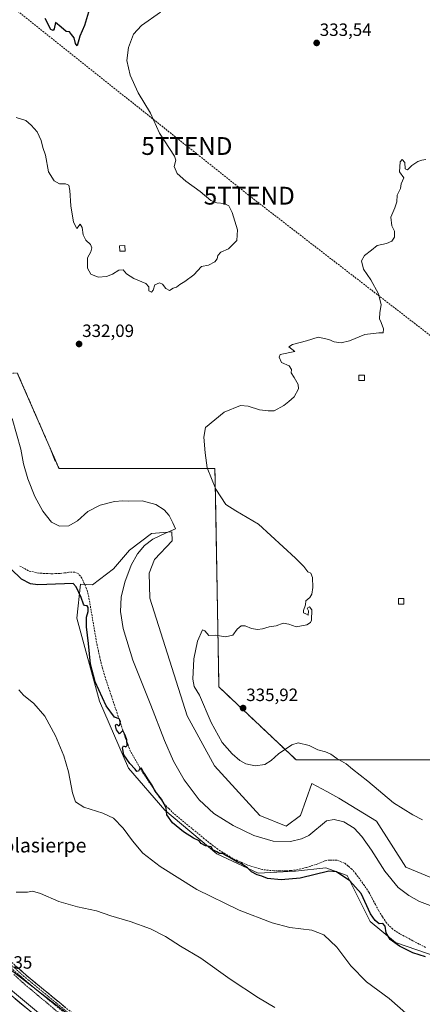
# Model space of a CAD drawing. Units: metres. Extents: x 615588 to 619108, y 4648415 to 4650785.
# Drawn here: x 618468 to 618695, y 4649314 to 4649867 of the extents above; entities that cross this region are included whole.
import ezdxf
from ezdxf.enums import TextEntityAlignment as Align

# ---------------------------------------------------------------- set-up
doc = ezdxf.new("R2010")
doc.units = ezdxf.units.M
doc.header["$MEASUREMENT"] = 0
for name, pattern in [('TRAZO_Y_PUNTO', [1, 0.5, -0.25, 0, -0.25]), ('TRAZOS', [0.75, 0.5, -0.25]), ('TRAZOSX2', [1.5, 1, -0.5])]:
    doc.linetypes.add(name, pattern=pattern)
doc.layers.get('0').update_dxf_attribs({"lineweight": 5})
for name, color, linetype, lineweight in [('Alambrada', 19, 'TRAZOS', 0), ('Arbolado forestal CxS', 92, 'Continuous', 0), ('Arcén (en calzada doble)', 9, 'Continuous', 13), ('Camino', 19, 'TRAZOSX2', 0), ('Camino Cxs', 19, 'Continuous', 0), ('Camino eje', 19, 'TRAZO_Y_PUNTO', 0), ('Carretera de calzada doble', 1, 'Continuous', 13), ('Carretera de calzada doble Cxs', 1, 'Continuous', 13), ('Carátula', 7, 'Continuous', 5), ('Conducción de hidrocarburos lineal', 6, 'TRAZOSX2', 0), ('Corriente artificial lineal', 5, 'TRAZOSX2', 13), ('Cultivos herbáceos CxS', 92, 'Continuous', 0), ('Curva de nivel maestra', 36, 'Continuous', 30), ('Curva de nivel normal', 36, 'Continuous', 0), ('Edificación ligera', 1, 'Continuous', 0), ('Edificación ligera Cxs', 1, 'Continuous', 0), ('Instalación de energía eléctrica', 135, 'TRAZOSX2', 0), ('Instalación de energía eléctrica Cxs', 135, 'Continuous', 0), ('Núcleo urbano CxS', 19, 'Continuous', 0), ('Punto de cota en terreno', 7, 'Continuous', 0), ('Rótulo de punto de cota en terreno', 19, 'Continuous', 0), ('Texto cartográfico', 19, 'Continuous', 0), ('Torre de tendido puntual', 7, 'Continuous', 0)]:
    doc.layers.add(name, color=color, linetype=linetype, lineweight=lineweight)
doc.styles.add('Arial', font='txt', dxfattribs={"height": 0.2})

# ---------------------------------------------------------------- blocks, each defined once
blk = doc.blocks.new('*U151')
at = {"layer": 'Cultivos herbáceos CxS', "color": 92, "linetype": 'Continuous', "lineweight": 0}
for points in [[(618553.6961, 4649263.5207, 311.0519), (618438.1455, 4649352.4509, 313.4343)], [(618467.4276, 4649667.7669, 331.3043), (618485.5055, 4649626.3575, 331.2846), (618488.3757, 4649618.9425, 331.0847), (618488.7485, 4649618.9292, 331.0924), (618490.49, 4649614.94, 331.0156), (618576.642, 4649614.9302, 335.3209), (618578.11, 4649614.93, 335.4223), (618578.5587, 4649590.3269, 333.72), (618580.35, 4649492.11, 335.7186), (618623.74, 4649451.16, 334.5551), (618692.3547, 4649451.15, 336.4705), (618750.0329, 4649451.1415, 336.0282)], [(618699.4507, 4649384.9983, 332.6986), (618685.3657, 4649390.8705, 332.6187), (618668.9339, 4649416.7045, 333.6228), (618647.8069, 4649429.6217, 332.5557), (618640.9753, 4649433.3023, 332.6945), (618632.5489, 4649437.8423, 333.3628), (618626.2713, 4649419.8999, 332.0531), (618618.1743, 4649413.9593, 331.8481), (618603.3973, 4649419.9039, 332.8733), (618577.8487, 4649447.7875, 334.1067), (618562.4577, 4649475.9519, 334.1583), (618541.5739, 4649542.0811, 333.7762), (618541.1901, 4649556.0461, 333.3885), (618544.1545, 4649563.7521, 333.1918), (618554.0325, 4649574.1891, 332.4312), (618553.8931, 4649579.2655, 330.9344), (618542.4055, 4649578.4251, 330.1126), (618530.1597, 4649569.0373, 329.5988), (618521.1795, 4649558.4245, 328.6048), (618509.3421, 4649549.4447, 326.2107), (618502.5999, 4649549.8993, 325.3975), (618500.5853, 4649530.7851, 324.4744), (618513.3077, 4649484.1243, 324.6913), (618529.5953, 4649446.4557, 324.3811), (618549.9419, 4649422.8767, 324.9372), (618579.2117, 4649398.2723, 324.5731), (618602.3839, 4649387.4761, 324.9259), (618623.3177, 4649388.6887, 325.2819), (618640.4261, 4649390.4317, 324.7551), (618652.5011, 4649386.1735, 325.1689), (618665.4117, 4649360.3391, 324.3914), (618679.4959, 4649348.5959, 324.8556), (618702.9711, 4649340.3759, 324.8344)]]:
    blk.add_polyline3d(points, dxfattribs=at)
blk = doc.blocks.new('*U153')
at = {"layer": 'Arbolado forestal CxS', "color": 92, "linetype": 'Continuous', "lineweight": 0}
for points in [[(618996.4, 4649112.56, 314.69), (618931.84, 4649123.13, 317.94), (618909.87, 4649135.49, 317.9), (618899.56, 4649152.69, 318.06), (618878.33, 4649161.67, 319.11), (618856.7, 4649195.14, 318.56), (618858.74, 4649207.39, 319.58), (618863.64, 4649223.71, 320.76), (618870.19, 4649237.95, 322.19), (618879.26, 4649254.72, 323.6), (618874.68, 4649259.67, 323.29), (618849.79, 4649263.43, 323.59), (618810.77, 4649273.15, 323.98), (618788.78, 4649287.16, 324.88), (618765.12, 4649315.73, 324.13), (618753.73, 4649337.02, 324.52), (618748.75, 4649341.55, 324.34), (618738.18, 4649342.72, 324.15), (618729.64, 4649337.03, 323.92), (618727.62, 4649335.68, 323.89), (618702.97, 4649340.38, 324.83), (618679.5, 4649348.6, 324.86), (618665.41, 4649360.34, 324.39), (618652.5, 4649386.17, 325.17), (618640.43, 4649390.43, 324.76), (618623.32, 4649388.69, 325.28), (618602.38, 4649387.48, 324.93), (618579.21, 4649398.27, 324.57), (618549.94, 4649422.88, 324.94), (618529.6, 4649446.46, 324.38), (618513.31, 4649484.12, 324.69), (618500.59, 4649530.79, 324.47), (618502.6, 4649549.9, 325.4), (618509.34, 4649549.44, 326.21), (618521.18, 4649558.42, 328.6), (618530.16, 4649569.04, 329.6), (618542.41, 4649578.43, 330.11), (618553.89, 4649579.27, 330.93), (618554.03, 4649574.19, 332.43), (618544.15, 4649563.75, 333.19), (618541.19, 4649556.05, 333.39), (618541.57, 4649542.08, 333.78), (618562.46, 4649475.95, 334.16), (618577.85, 4649447.79, 334.11), (618603.4, 4649419.9, 332.87), (618618.17, 4649413.96, 331.85), (618626.27, 4649419.9, 332.05), (618632.55, 4649437.84, 333.36), (618640.98, 4649433.3, 332.69), (618647.81, 4649429.62, 332.56), (618668.93, 4649416.7, 333.62), (618685.37, 4649390.87, 332.62), (618699.45, 4649385, 332.7), (618715, 4649384.69, 332.82), (618726.25, 4649389.34, 332.91), (618739.84, 4649399.82, 333.19), (618764.67, 4649416.51, 332.2), (618771.27, 4649454.92, 336.5), (618768.17, 4649465.01, 338.21), (618775.15, 4649470.45, 339.8), (618786.79, 4649465.4, 340.27), (618801.54, 4649455.31, 340.53), (618815.12, 4649448.72, 339.43), (618829.48, 4649447.55, 339.63), (618865.95, 4649439.79, 341.95), (618890.01, 4649436.69, 345.09), (618872.94, 4649425.82, 342.63), (618864.66, 4649419.95, 341.3), (618851.21, 4649404.48, 340.55), (618843.45, 4649396.33, 341.04), (618837.62, 4649384.3, 343.06), (618847.71, 4649376.54, 344.14), (618875.27, 4649369.17, 344.78), (618909.03, 4649359.46, 346.77), (618941.23, 4649353.25, 346.09), (618966.07, 4649346.27, 348.06), (618993.62, 4649340.06, 348.91), (619016.13, 4649336.57, 348.13), (619037.08, 4649335.79, 346.87), (619063.47, 4649327.25, 345.79), (619074.82, 4649330.43, 346.73), (619078.33, 4649121.73, 313.03), (619034.89, 4649117.97, 314.1), (618996.4, 4649112.56, 314.69)], [(619074.7, 4649337.88, 347.28), (619032.13, 4649364.93, 348.67), (619072.88, 4649446.2, 346.89), (619074.7, 4649337.88, 347.28)]]:
    blk.add_polyline3d(points, close=True, dxfattribs=at)
blk = doc.blocks.new('*U159')
at = {"layer": 'Cultivos herbáceos CxS', "color": 92, "linetype": 'Continuous', "lineweight": 0}
for points in [[(619074.82, 4649330.43, 346.73), (619063.47, 4649327.25, 345.79), (619037.08, 4649335.79, 346.87), (619016.13, 4649336.57, 348.13), (618993.62, 4649340.06, 348.91), (618966.07, 4649346.27, 348.06), (618941.23, 4649353.25, 346.09), (618909.03, 4649359.46, 346.77), (618875.27, 4649369.17, 344.78), (618847.71, 4649376.54, 344.14), (618837.62, 4649384.3, 343.06), (618843.45, 4649396.33, 341.04), (618851.21, 4649404.48, 340.55), (618864.66, 4649419.95, 341.3), (618872.94, 4649425.82, 342.63), (618890.01, 4649436.69, 345.09), (618865.95, 4649439.79, 341.95), (618829.48, 4649447.55, 339.63), (618815.12, 4649448.72, 339.43), (618801.54, 4649455.31, 340.53), (618786.79, 4649465.4, 340.27), (618775.15, 4649470.45, 339.8), (618768.17, 4649465.01, 338.21), (618771.27, 4649454.92, 336.5), (618764.67, 4649416.51, 332.2), (618739.84, 4649399.82, 333.19), (618726.25, 4649389.34, 332.91), (618715, 4649384.69, 332.82), (618699.45, 4649385, 332.7), (618685.37, 4649390.87, 332.62), (618668.93, 4649416.7, 333.62), (618647.81, 4649429.62, 332.56), (618640.98, 4649433.3, 332.69), (618632.55, 4649437.84, 333.36), (618626.27, 4649419.9, 332.05), (618618.17, 4649413.96, 331.85), (618603.4, 4649419.9, 332.87), (618577.85, 4649447.79, 334.11), (618562.46, 4649475.95, 334.16), (618541.57, 4649542.08, 333.78), (618541.19, 4649556.05, 333.39), (618544.15, 4649563.75, 333.19), (618554.03, 4649574.19, 332.43), (618553.89, 4649579.27, 330.93), (618542.41, 4649578.43, 330.11), (618530.16, 4649569.04, 329.6), (618521.18, 4649558.42, 328.6), (618509.34, 4649549.44, 326.21), (618502.6, 4649549.9, 325.4), (618500.59, 4649530.79, 324.47), (618513.31, 4649484.12, 324.69), (618529.6, 4649446.46, 324.38), (618549.94, 4649422.88, 324.94), (618579.21, 4649398.27, 324.57), (618602.38, 4649387.48, 324.93), (618623.32, 4649388.69, 325.28), (618640.43, 4649390.43, 324.76), (618652.5, 4649386.17, 325.17), (618665.41, 4649360.34, 324.39), (618679.5, 4649348.6, 324.86), (618702.97, 4649340.38, 324.83), (618727.62, 4649335.68, 323.89), (618729.64, 4649337.03, 323.92), (618738.18, 4649342.72, 324.15), (618748.75, 4649341.55, 324.34), (618753.73, 4649337.02, 324.52), (618765.12, 4649315.73, 324.13), (618788.78, 4649287.16, 324.88), (618810.77, 4649273.15, 323.98), (618849.79, 4649263.43, 323.59), (618874.68, 4649259.67, 323.29), (618879.26, 4649254.72, 323.6), (618870.19, 4649237.95, 322.19), (618863.64, 4649223.71, 320.76), (618858.74, 4649207.39, 319.58), (618856.7, 4649195.14, 318.56), (618878.33, 4649161.67, 319.11), (618899.56, 4649152.69, 318.06), (618909.87, 4649135.49, 317.9), (618931.84, 4649123.13, 317.94), (618996.4, 4649112.56, 314.69), (619034.89, 4649117.97, 314.1), (619078.33, 4649121.73, 313.03)], [(619032.13, 4649364.93, 348.67), (619074.7, 4649337.88, 347.28)]]:
    blk.add_polyline3d(points, dxfattribs=at)
blk = doc.blocks.new('*U162')
at = {"layer": 'Arbolado forestal CxS', "color": 92, "linetype": 'Continuous', "lineweight": 0}
for points in [[(619074.82, 4649330.43, 346.73), (619063.47, 4649327.25, 345.79), (619037.08, 4649335.79, 346.87), (619016.13, 4649336.57, 348.13), (618993.62, 4649340.06, 348.91), (618966.07, 4649346.27, 348.06), (618941.23, 4649353.25, 346.09), (618909.03, 4649359.46, 346.77), (618875.27, 4649369.17, 344.78), (618847.71, 4649376.54, 344.14), (618837.62, 4649384.3, 343.06), (618843.45, 4649396.33, 341.04), (618851.21, 4649404.48, 340.55), (618864.66, 4649419.95, 341.3), (618872.94, 4649425.82, 342.63), (618890.01, 4649436.69, 345.09), (618865.95, 4649439.79, 341.95), (618829.48, 4649447.55, 339.63), (618815.12, 4649448.72, 339.43), (618801.54, 4649455.31, 340.53), (618786.79, 4649465.4, 340.27), (618775.15, 4649470.45, 339.8), (618768.17, 4649465.01, 338.21), (618771.27, 4649454.92, 336.5), (618764.67, 4649416.51, 332.2), (618739.84, 4649399.82, 333.19), (618726.25, 4649389.34, 332.91), (618715, 4649384.69, 332.82), (618699.45, 4649385, 332.7), (618685.37, 4649390.87, 332.62), (618668.93, 4649416.7, 333.62), (618647.81, 4649429.62, 332.56), (618640.98, 4649433.3, 332.69), (618632.55, 4649437.84, 333.36), (618626.27, 4649419.9, 332.05), (618618.17, 4649413.96, 331.85), (618603.4, 4649419.9, 332.87), (618577.85, 4649447.79, 334.11), (618562.46, 4649475.95, 334.16), (618541.57, 4649542.08, 333.78), (618541.19, 4649556.05, 333.39), (618544.15, 4649563.75, 333.19), (618554.03, 4649574.19, 332.43), (618553.89, 4649579.27, 330.93), (618542.41, 4649578.43, 330.11), (618530.16, 4649569.04, 329.6), (618521.18, 4649558.42, 328.6), (618509.34, 4649549.44, 326.21), (618502.6, 4649549.9, 325.4), (618500.59, 4649530.79, 324.47), (618513.31, 4649484.12, 324.69), (618529.6, 4649446.46, 324.38), (618549.94, 4649422.88, 324.94), (618579.21, 4649398.27, 324.57), (618602.38, 4649387.48, 324.93), (618623.32, 4649388.69, 325.28), (618640.43, 4649390.43, 324.76), (618652.5, 4649386.17, 325.17), (618665.41, 4649360.34, 324.39), (618679.5, 4649348.6, 324.86), (618702.97, 4649340.38, 324.83), (618727.62, 4649335.68, 323.89), (618729.64, 4649337.03, 323.92), (618738.18, 4649342.72, 324.15), (618748.75, 4649341.55, 324.34), (618753.73, 4649337.02, 324.52), (618765.12, 4649315.73, 324.13), (618788.78, 4649287.16, 324.88), (618810.77, 4649273.15, 323.98), (618849.79, 4649263.43, 323.59), (618874.68, 4649259.67, 323.29), (618879.26, 4649254.72, 323.6), (618870.19, 4649237.95, 322.19), (618863.64, 4649223.71, 320.76), (618858.74, 4649207.39, 319.58), (618856.7, 4649195.14, 318.56), (618878.33, 4649161.67, 319.11), (618899.56, 4649152.69, 318.06), (618909.87, 4649135.49, 317.9), (618931.84, 4649123.13, 317.94), (618996.4, 4649112.56, 314.69), (619034.89, 4649117.97, 314.1), (619078.33, 4649121.73, 313.03)], [(619032.13, 4649364.93, 348.67), (619074.7, 4649337.88, 347.28)]]:
    blk.add_polyline3d(points, dxfattribs=at)
blk = doc.blocks.new('*U166')
at = {"layer": 'Curva de nivel normal', "color": 36, "linetype": 'Continuous', "lineweight": 0}
blk.add_polyline3d([(618467.91, 4649490.46, 320), (618470.64, 4649487.46, 320), (618476.44, 4649482.74, 320), (618482.55, 4649475.63, 320), (618488.5, 4649464.66, 320), (618493.19, 4649453.49, 320), (618495.86, 4649444.41, 320), (618498.08, 4649432.64, 320), (618499.86, 4649427.6, 320), (618504.48, 4649424.5, 320), (618515.22, 4649421.24, 320), (618521.2, 4649418.3, 320), (618526.48, 4649412.79, 320), (618531.73, 4649405.69, 320), (618537.64, 4649398.79, 320), (618547.29, 4649391.19, 320), (618568, 4649378.27, 320), (618591.76, 4649366.75, 320), (618610.25, 4649359.52, 320), (618620.25, 4649356.9, 320), (618632.58, 4649355.41, 320), (618639.24, 4649352.82, 320), (618646.6, 4649345.89, 320), (618654.57, 4649335.39, 320), (618663.28, 4649326.37, 320), (618676.06, 4649317, 320), (618686.96, 4649307.51, 320)], dxfattribs=at)
blk = doc.blocks.new('*U168')
at = {"layer": 'Curva de nivel normal', "color": 36, "linetype": 'Continuous', "lineweight": 0}
blk.add_polyline3d([(618466.46, 4649376.76, 315), (618470.26, 4649376.87, 315), (618472.74, 4649376.84, 315), (618475.54, 4649377.3, 315), (618480.12, 4649376.11, 315), (618490.42, 4649371.51, 315), (618500.86, 4649368.55, 315), (618511.5, 4649366.31, 315), (618519.56, 4649363.42, 315), (618530.53, 4649360.27, 315), (618541.85, 4649356.24, 315), (618550.32, 4649351.94, 315), (618558.82, 4649346.52, 315), (618570.24, 4649339.76, 315), (618586.59, 4649327.9, 315), (618602.59, 4649317.34, 315), (618611.8, 4649312.05, 315)], dxfattribs=at)
blk = doc.blocks.new('*U170')
at = {"layer": 'Curva de nivel maestra', "color": 36, "linetype": 'Continuous', "lineweight": 30}
blk.add_polyline3d([(618507.56, 4649873.23, 325), (618504.74, 4649863.89, 325), (618502.26, 4649857.88, 325), (618500.67, 4649852.35, 325), (618499.72, 4649853.68, 325), (618499.06, 4649856.91, 325), (618497.55, 4649858.72, 325), (618496.42, 4649860.28, 325), (618494.45, 4649860.42, 325), (618491.74, 4649862.92, 325), (618488.59, 4649865.47, 325), (618487.83, 4649862.01, 325), (618487.27, 4649861.09, 325), (618486, 4649861.64, 325), (618482.76, 4649867.73, 325)], dxfattribs=at)
blk = doc.blocks.new('5PATER')
at = {"layer": 'Carátula', "linetype": 'Continuous', "lineweight": 5}
h = blk.add_hatch(color=250, dxfattribs=at)
edge = h.paths.add_edge_path()
edge.add_ellipse((0, 0.01), major_axis=(-1.33, -1.34), ratio=0.999422, start_angle=0, end_angle=360)
blk = doc.blocks.new('*U173')
at = {"layer": 'Alambrada', "color": 19, "linetype": 'TRAZOS', "lineweight": 0}
for points in [[(618181.0101, 4649981.2101, 332.9785), (618180.5901, 4649854.2901, 332.0264), (618288.0401, 4649681.5001, 331.1208), (618288.6501, 4649630.5301, 331.8517), (618368.9001, 4649630.1101, 327.0975), (618368.7001, 4649668.1801, 329.1953), (618467.1601, 4649668.3801, 331.3728), (618490.4901, 4649614.9401, 330.9931), (618578.1101, 4649614.9301, 335.2572), (618580.3501, 4649492.1101, 335.5889)], [(618580.3501, 4649492.1101, 335.5889), (618623.7401, 4649451.1601, 334.6596), (618760.2901, 4649451.1401, 335.871), (618763.9801, 4649487.7901, 340.2399), (618799.8001, 4649487.1701, 345.0152), (618841.7701, 4649469.3501, 343.438), (618952.9201, 4649469.5401, 342.4259), (618947.6001, 4649424.3001, 344.8532), (619032.1301, 4649364.9301, 348.69), (619072.8773, 4649446.1953, 347.0339)]]:
    blk.add_polyline3d(points, dxfattribs=at)
blk = doc.blocks.new('5TTEND')
blk.add_text('5TTEND', height=10).set_placement((0, 0), align=Align.MIDDLE_CENTER)

msp = doc.modelspace()

# ---------------------------------------------------------------- linework, layer by layer
at = {"layer": 'Alambrada', "color": 19, "linetype": 'TRAZOS', "lineweight": 0}
msp.add_polyline3d([(618465.21, 4649330.55, 313.41), (618470.76, 4649325.38, 313.03), (618491.64, 4649307.96, 312.35)], dxfattribs=at)
at = {"layer": 'Arcén (en calzada doble)', "color": 9, "linetype": 'Continuous', "lineweight": 13}
msp.add_lwpolyline([(617635.81, 4650256.52), (617649.49, 4650234.79), (617705.35, 4650150.86), (617735.04, 4650108.08), (617765.71, 4650064.88), (617853.43, 4649948.07), (617885.53, 4649907.36), (617916.94, 4649868.78), (617945.45, 4649834.4), (617986.2, 4649786.78), (618026.39, 4649740.97), (618092.15, 4649669.57), (618126.41, 4649633.17), (618157.95, 4649600.89), (618191.44, 4649567.5), (618228.68, 4649531.03), (618262.27, 4649498.92), (618310.44, 4649454.26), (618345.99, 4649422.13), (618380.6, 4649391.79), (618416.89, 4649360.66), (618453.08, 4649330.27), (618492.22, 4649297.99)], dxfattribs=at)
at = {"layer": 'Camino', "color": 19, "linetype": 'TRAZOSX2', "lineweight": 0}
for points in [[(618457.88, 4649339.26), (618470.93, 4649327.67), (618499.73, 4649304.05)], [(618501.35, 4649306.09), (618472.62, 4649329.65), (618459.61, 4649341.2)]]:
    msp.add_lwpolyline(points, dxfattribs=at)
at = {"layer": 'Camino Cxs', "color": 19, "linetype": 'Continuous', "lineweight": 0}
for points in [[(618466.12, 4649335.43, 313.59), (618469.37, 4649332.54, 313.41), (618472.62, 4649329.65, 313.31), (618476.21, 4649326.71, 313.07), (618479.8, 4649323.76, 312.99), (618483.39, 4649320.82, 312.83), (618486.99, 4649317.87, 312.72), (618490.58, 4649314.93, 312.62), (618494.17, 4649311.98, 312.43)], [(618488.93, 4649312.91, 312.59), (618485.33, 4649315.86, 312.66), (618481.73, 4649318.81, 312.84), (618478.13, 4649321.77, 312.91), (618474.53, 4649324.72, 313.05), (618470.93, 4649327.67, 313.31), (618467.67, 4649330.57, 313.45)]]:
    msp.add_polyline3d(points, dxfattribs=at)
at = {"layer": 'Camino eje', "color": 19, "linetype": 'TRAZO_Y_PUNTO', "lineweight": 0}
msp.add_lwpolyline([(618458.75, 4649340.23), (618471.78, 4649328.66), (618500.54, 4649305.07)], dxfattribs=at)
at = {"layer": 'Carretera de calzada doble', "color": 1, "linetype": 'Continuous', "lineweight": 13}
msp.add_lwpolyline([(618490.83, 4649296.28), (618451.67, 4649328.58), (618415.47, 4649358.98), (618379.15, 4649390.13), (618344.53, 4649420.48), (618308.95, 4649452.64), (618260.77, 4649497.31), (618227.15, 4649529.45), (618189.9, 4649565.93), (618156.38, 4649599.34), (618124.81, 4649631.65), (618090.54, 4649668.07), (618024.75, 4649739.5), (617984.54, 4649785.33), (617943.77, 4649832.98), (617915.24, 4649867.39), (617883.81, 4649905.98), (617851.69, 4649946.73), (617763.94, 4650063.58), (617733.24, 4650106.82), (617703.53, 4650149.63), (617647.65, 4650233.59), (617633.75, 4650255.22)], dxfattribs=at)
at = {"layer": 'Carretera de calzada doble Cxs', "color": 1, "linetype": 'Continuous', "lineweight": 13}
msp.add_polyline3d([(618465.91, 4649316.83, 313.75), (618469.47, 4649313.9, 313.66), (618473.03, 4649310.96, 313.54)], dxfattribs=at)
at = {"layer": 'Conducción de hidrocarburos lineal', "color": 6, "linetype": 'TRAZOSX2', "lineweight": 0}
msp.add_polyline3d([(617069.38, 4650752.44, 317.45), (617093.62, 4650734.33, 318.13), (617267.81, 4650584.67, 319.89), (617384.52, 4650586.36, 317.28), (617446.5, 4650612.97, 316.39), (617536.84, 4650589.83, 318.43), (617797.59, 4650395.07, 324.92), (617822.23, 4650378.76, 326.44), (617934.62, 4650283.3, 342.99), (618051.13, 4650193.3, 336.8), (618134.2, 4650132.33, 345.85), (618232.76, 4650053, 340.84), (618279.5, 4650016.78, 333.06), (618312.46, 4649988.71, 329.91), (618392.15, 4649931.71, 324.82), (618597.41, 4649768.2, 330.87), (618727.55, 4649667.69, 337.1), (618825.06, 4649589.92, 340.14), (618914.28, 4649520.23, 343.15), (618967.08, 4649480.11, 342.48), (619056.62, 4649408.89, 348.21), (619073.73, 4649395.4, 348.19)], dxfattribs=at)
at = {"layer": 'Corriente artificial lineal', "color": 5, "linetype": 'TRAZOSX2', "lineweight": 13}
msp.add_polyline3d([(618696.51, 4649345.71, 325.44), (618692.91, 4649347.61, 325.28), (618689.3, 4649349.52, 325.35), (618685.7, 4649351.42, 325.58), (618682.1, 4649353.32, 325.13), (618678.03, 4649355.98, 325.38), (618674.52, 4649359.5, 325.22), (618672.3, 4649362.96, 325.29), (618670.08, 4649366.42, 325.43), (618668.28, 4649369.86, 325.53), (618666.48, 4649373.29, 325.33), (618664.68, 4649376.73, 325.47), (618662.07, 4649380.51, 325.4), (618659.45, 4649384.28, 325.51), (618657.27, 4649387.02, 325.4), (618655.08, 4649389.75, 325.49), (618652.97, 4649391.45, 325.61), (618650.86, 4649393.15, 325.56), (618646.75, 4649394.79, 325.49), (618642.53, 4649394.86, 325.52), (618639.86, 4649394.43, 325.5), (618637.24, 4649393.37, 325.34), (618634.61, 4649392.3, 325.55), (618632.05, 4649391.48, 325.72), (618629.49, 4649390.66, 325.63), (618626.35, 4649389.91, 325.41), (618623.2, 4649389.15, 325.23), (618620.65, 4649388.96, 325.21), (618618.09, 4649388.77, 325.31), (618614.69, 4649388.78, 325.33), (618611.29, 4649388.78, 325.2), (618608.09, 4649389.13, 325.2), (618604.89, 4649389.48, 325.28), (618600.74, 4649390.71, 325.47), (618596.58, 4649391.94, 325.24), (618592.28, 4649393.88, 325.07), (618587.97, 4649395.82, 325.27), (618583.86, 4649398.36, 325.24), (618579.74, 4649400.89, 325.13), (618575.9, 4649403.88, 325.15), (618572.06, 4649406.86, 325.27), (618568.66, 4649409.68, 325.38), (618565.26, 4649412.49, 325.31), (618561.86, 4649415.31, 325.35), (618558.46, 4649418.12, 325.31), (618555.06, 4649420.94, 325.24), (618552.25, 4649423.73, 324.93), (618549.43, 4649426.52, 325.03), (618547.04, 4649430.04, 325.04), (618544.65, 4649433.57, 325.04), (618542.26, 4649437.09, 324.91), (618539.87, 4649440.62, 324.98), (618537.48, 4649444.14, 325.06), (618535.23, 4649448.07, 325.09), (618532.98, 4649452.01, 325.15), (618530.73, 4649455.94, 325.07), (618529.31, 4649459.59, 325.25), (618527.88, 4649463.24, 325.01), (618526.33, 4649467.89, 324.85), (618524.77, 4649472.54, 325.13), (618523.22, 4649477.19, 325.32), (618521.67, 4649481.85, 325.27), (618520.12, 4649486.5, 325.5), (618518.56, 4649491.15, 325.53), (618517.01, 4649495.8, 325.17), (618516.05, 4649499, 325.16), (618515.1, 4649502.21, 325.45), (618514.14, 4649505.41, 325.54), (618513.39, 4649508.82, 325.44), (618512.65, 4649512.24, 325.29), (618511.9, 4649515.65, 325.15), (618511.12, 4649520.14, 325.18), (618510.35, 4649524.63, 325.34), (618509.57, 4649529.12, 325.43), (618508.79, 4649533.6, 325.5), (618508.02, 4649538.09, 325.3), (618507.24, 4649542.58, 325.24), (618506.01, 4649547.34, 325.3), (618504.73, 4649550.25, 325.36), (618503.44, 4649553.16, 325.42), (618501.23, 4649555.86, 325.46), (618499.49, 4649556.56, 325.49), (618496.12, 4649556.55, 325.48), (618493.62, 4649556.21, 325.5), (618491.11, 4649555.86, 325.5), (618488.48, 4649555.8, 325.48), (618485.85, 4649555.74, 325.48), (618482.47, 4649555.92, 325.56), (618479.09, 4649556.09, 325.58), (618476.19, 4649556.74, 325.54), (618473.28, 4649557.39, 325.27), (618470.72, 4649558.83, 325.12), (618468.16, 4649560.26, 325.26)], dxfattribs=at)
at = {"layer": 'Cultivos herbáceos CxS', "color": 92, "linetype": 'Continuous', "lineweight": 0}
for points in [[(618467.43, 4649667.77, 331.3), (618485.51, 4649626.36, 331.28), (618488.38, 4649618.94, 331.08), (618488.75, 4649618.93, 331.09), (618490.49, 4649614.94, 331.02), (618576.64, 4649614.93, 335.32), (618578.11, 4649614.93, 335.42), (618578.56, 4649590.33, 333.72), (618580.35, 4649492.11, 335.72), (618623.74, 4649451.16, 334.56), (618692.35, 4649451.15, 336.47), (618750.03, 4649451.14, 336.03)], [(618250.91, 4649526.89, 321.27), (618305.97, 4649468.24, 317.8), (618438.15, 4649352.45, 313.43), (618553.7, 4649263.52, 311.05), (618682.65, 4649174.38, 312.34), (618775.37, 4649114.49, 314.45), (618912.36, 4648998.97, 306.66), (618945.53, 4648975.03, 308.6)]]:
    msp.add_polyline3d(points, dxfattribs=at)
at = {"layer": 'Curva de nivel maestra', "color": 36, "linetype": 'Continuous', "lineweight": 30}
msp.add_polyline3d([(618696.38, 4649340.5, 325), (618689.27, 4649342.68, 325), (618681.74, 4649346.46, 325), (618676.64, 4649350.27, 325), (618674.27, 4649353.97, 325), (618673.83, 4649357.68, 325), (618672.48, 4649359.1, 325), (618670.39, 4649359, 325), (618668.08, 4649360.8, 325), (618665.57, 4649364.7, 325), (618660.34, 4649376.05, 325), (618653.86, 4649383.26, 325), (618646.44, 4649388.21, 325), (618642.12, 4649388.61, 325), (618625.92, 4649384.59, 325), (618615.41, 4649383.66, 325), (618607.7, 4649384.48, 325), (618604.52, 4649385.7, 325), (618601.94, 4649386.51, 325), (618598.58, 4649388.28, 325), (618596.45, 4649390.48, 325), (618594.18, 4649391.88, 325), (618592.71, 4649392.9, 325), (618590.71, 4649393.69, 325), (618589, 4649394.85, 325), (618587.53, 4649395.56, 325), (618586.18, 4649396.56, 325), (618583.81, 4649397.51, 325), (618582.51, 4649398.45, 325), (618580.76, 4649398.44, 325), (618579.14, 4649399.41, 325), (618576.9, 4649400.6, 325), (618575.95, 4649402.31, 325), (618572.77, 4649402.8, 325), (618570.45, 4649404.15, 325), (618569.25, 4649405.61, 325), (618566.06, 4649407.1, 325), (618560.37, 4649410.73, 325), (618554.36, 4649415.73, 325), (618551.06, 4649420.33, 325), (618550.78, 4649424.08, 325), (618549.74, 4649426.01, 325), (618548.06, 4649429.08, 325), (618544.63, 4649433.64, 325), (618542.63, 4649437.06, 325), (618540.38, 4649440.4, 325), (618538.99, 4649442.93, 325), (618537.68, 4649444.74, 325), (618536.82, 4649446.48, 325), (618535.85, 4649446.32, 325), (618535.12, 4649444.88, 325), (618534.32, 4649444.57, 325), (618533.25, 4649445.93, 325), (618530.35, 4649449.06, 325), (618526.93, 4649454.04, 325), (618526.15, 4649457.99, 325), (618526.76, 4649458.97, 325), (618528.02, 4649458.42, 325), (618528.79, 4649459.24, 325), (618528.64, 4649462.44, 325), (618527.59, 4649465.06, 325), (618526.4, 4649467.58, 325), (618524.52, 4649465.87, 325), (618522.84, 4649467.95, 325), (618522.32, 4649470.31, 325), (618522.63, 4649471.18, 325), (618523.25, 4649471.05, 325), (618523.96, 4649470.27, 325), (618524.73, 4649470.82, 325), (618525.05, 4649472.62, 325), (618524.36, 4649474.27, 325), (618521.73, 4649475.07, 325), (618517.01, 4649481.5, 325), (618510.73, 4649494.99, 325), (618508.12, 4649504.94, 325), (618507.09, 4649516.59, 325), (618505.92, 4649525.88, 325), (618505.9, 4649531.31, 325), (618506.81, 4649534.5, 325), (618506.94, 4649536.76, 325), (618506.32, 4649537.77, 325), (618504.87, 4649537.85, 325), (618504.18, 4649538.7, 325), (618503, 4649542.33, 325), (618500.14, 4649548.45, 325), (618498.44, 4649550.34, 325), (618493.59, 4649550.08, 325), (618478.6, 4649549.43, 325), (618474.57, 4649550.12, 325), (618469.4, 4649552.7, 325), (618463.52, 4649558.52, 325)], dxfattribs=at)
at = {"layer": 'Curva de nivel normal', "color": 36, "linetype": 'Continuous', "lineweight": 0}
for points in [[(618547.54, 4649871.34, 330), (618536.8, 4649863.79, 330), (618532.36, 4649858.9, 330), (618529.58, 4649851.52, 330), (618528.66, 4649844.25, 330), (618530.48, 4649835.85, 330), (618534.96, 4649825.92, 330), (618541.92, 4649814.51, 330), (618546.95, 4649803.26, 330), (618555.35, 4649790.34, 330), (618556.24, 4649788.26, 330), (618555.13, 4649784.62, 330), (618556.92, 4649780.62, 330), (618561.75, 4649776.42, 330), (618569.89, 4649770.62, 330), (618575.9, 4649765.48, 330), (618579.17, 4649764.12, 330), (618583.52, 4649763.84, 330), (618585.91, 4649762.5, 330), (618587.79, 4649758.75, 330), (618590.77, 4649748.96, 330), (618590.37, 4649743.08, 330), (618588.08, 4649740.5, 330), (618585.78, 4649738.29, 330), (618581.42, 4649736.5, 330), (618579.79, 4649734.57, 330), (618579.42, 4649732.69, 330), (618578.08, 4649731.02, 330), (618574.58, 4649729.09, 330), (618570.58, 4649728.33, 330), (618566.25, 4649723.79, 330), (618561.18, 4649719.98, 330), (618558.32, 4649718.36, 330), (618556.52, 4649716.79, 330), (618554.58, 4649716.19, 330), (618552.58, 4649715.01, 330), (618550.58, 4649716.1, 330), (618548.72, 4649718.48, 330), (618547, 4649719.19, 330), (618544.35, 4649718.05, 330), (618543.43, 4649715.12, 330), (618542.42, 4649714.05, 330), (618541.04, 4649714.81, 330), (618541.04, 4649717, 330), (618539.23, 4649718.89, 330), (618532.64, 4649721.62, 330), (618528.52, 4649724.22, 330), (618526.53, 4649726.55, 330), (618524.09, 4649726.26, 330), (618520.59, 4649724.06, 330), (618517.14, 4649722.77, 330), (618512.6, 4649722.5, 330), (618508.4, 4649724.12, 330), (618506.45, 4649727.39, 330), (618506.57, 4649733.25, 330), (618508.43, 4649736.59, 330), (618509.03, 4649738.97, 330), (618508.14, 4649740.79, 330), (618505.62, 4649743.27, 330), (618504.12, 4649746.27, 330), (618503.46, 4649750.29, 330), (618502.42, 4649752.17, 330), (618500.59, 4649749.86, 330), (618498.64, 4649753.36, 330), (618497.14, 4649762.53, 330), (618496.62, 4649771.16, 330), (618495.96, 4649774.03, 330), (618494.17, 4649774.91, 330), (618490.82, 4649774.9, 330), (618487.86, 4649776.5, 330), (618484.69, 4649781.62, 330), (618482.84, 4649790.96, 330), (618481.43, 4649795.36, 330), (618480.5, 4649799.15, 330), (618478.22, 4649804.09, 330), (618474.92, 4649807.79, 330), (618471.89, 4649810.42, 330), (618466.42, 4649812.07, 330)], [(618696.53, 4649788.58, 335), (618694.42, 4649788.22, 335), (618692.2, 4649787.33, 335), (618688.83, 4649785.12, 335), (618686.26, 4649782.71, 335), (618684.95, 4649783.28, 335), (618684.79, 4649786.79, 335), (618683.25, 4649788.62, 335), (618682.19, 4649787.3, 335), (618681.91, 4649781.57, 335), (618684.32, 4649778.24, 335), (618682.78, 4649774.9, 335), (618682.39, 4649772.24, 335), (618680.54, 4649768.57, 335), (618680.24, 4649764.76, 335), (618679.27, 4649761.29, 335), (618677, 4649756.18, 335), (618677.56, 4649751.18, 335), (618679.05, 4649748.24, 335), (618679.08, 4649744.9, 335), (618677.57, 4649742.68, 335), (618674.53, 4649741.34, 335), (618669.35, 4649740.18, 335), (618666.09, 4649737.57, 335), (618662.24, 4649734.66, 335), (618660.5, 4649731.64, 335), (618661.55, 4649726.88, 335), (618665.71, 4649721.01, 335), (618670.11, 4649713.09, 335), (618671.45, 4649706.91, 335), (618670.77, 4649702.58, 335), (618670.66, 4649699.06, 335), (618671.57, 4649696.92, 335), (618672.75, 4649693.38, 335), (618672.63, 4649691.12, 335), (618670.14, 4649691.16, 335), (618662.37, 4649690.18, 335), (618653.7, 4649686.69, 335), (618649.1, 4649685.59, 335), (618645.13, 4649686.13, 335), (618642.14, 4649687.39, 335), (618636.09, 4649688.76, 335), (618629.53, 4649686.59, 335), (618621.65, 4649684.53, 335), (618619.62, 4649683.24, 335), (618622.96, 4649680.73, 335), (618614.81, 4649678.88, 335), (618614.17, 4649677.5, 335), (618615.5, 4649674.55, 335), (618619.82, 4649672.52, 335), (618621.14, 4649670.58, 335), (618621.04, 4649668.58, 335), (618622.71, 4649666.04, 335), (618624.91, 4649662.09, 335), (618625.02, 4649659.71, 335), (618622.67, 4649655.25, 335), (618619.7, 4649652.58, 335), (618616.9, 4649650.22, 335), (618611.46, 4649647.28, 335), (618608.05, 4649647.22, 335), (618603.08, 4649647.88, 335), (618596.82, 4649649.83, 335), (618592.52, 4649650.22, 335), (618583.25, 4649646.48, 335), (618572.73, 4649637.85, 335), (618571.91, 4649632.58, 335), (618572.72, 4649623.68, 335), (618573.77, 4649615.33, 335), (618578.54, 4649603.34, 335), (618584.23, 4649594.58, 335), (618589.86, 4649591.11, 335), (618602.58, 4649583.63, 335), (618623.48, 4649564.56, 335), (618627.98, 4649559.76, 335), (618630.34, 4649556.8, 335), (618632.06, 4649556.01, 335), (618632.87, 4649553.66, 335), (618633.1, 4649547.94, 335), (618632.57, 4649544.25, 335), (618631.41, 4649542.48, 335), (618629.27, 4649540.59, 335), (618629.01, 4649538.26, 335), (618627.97, 4649535.1, 335), (618627.91, 4649533.74, 335), (618629.22, 4649533.15, 335), (618630.47, 4649532.39, 335), (618630.77, 4649534.87, 335), (618629.98, 4649536.45, 335), (618631.24, 4649537.12, 335), (618632.53, 4649535.51, 335), (618632.42, 4649529.69, 335), (618631.91, 4649528.38, 335), (618629.72, 4649526.96, 335), (618623.85, 4649525.93, 335), (618619.71, 4649527.38, 335), (618616.42, 4649528.02, 335), (618612.58, 4649526.55, 335), (618608.58, 4649525.86, 335), (618604.87, 4649524.76, 335), (618602.07, 4649524.41, 335), (618598.59, 4649524.94, 335), (618595.17, 4649526.52, 335), (618592.77, 4649526.53, 335), (618590.61, 4649524.62, 335), (618588.25, 4649521.2, 335), (618584.11, 4649520.22, 335), (618578.35, 4649521.16, 335), (618574.72, 4649521.11, 335), (618572.36, 4649523.66, 335), (618571.07, 4649524.17, 335), (618568.3, 4649517.93, 335), (618566.28, 4649507.93, 335), (618565.67, 4649496.54, 335), (618566.48, 4649492.35, 335), (618569.49, 4649487.54, 335), (618576.09, 4649472.21, 335), (618582.23, 4649460.94, 335), (618587.76, 4649454.45, 335), (618592.04, 4649450.73, 335), (618595.43, 4649448.9, 335), (618600.64, 4649447.74, 335), (618606.09, 4649448.57, 335), (618609.63, 4649450.77, 335), (618613.76, 4649454.46, 335), (618621.3, 4649459.62, 335), (618624.98, 4649460.69, 335), (618631.06, 4649459.14, 335), (618635.99, 4649456.75, 335), (618640.31, 4649455.75, 335), (618643.32, 4649454.38, 335), (618646.62, 4649451.85, 335), (618651.87, 4649448.94, 335), (618655.46, 4649445.96, 335), (618664.02, 4649439.09, 335), (618678.52, 4649427.05, 335), (618689.34, 4649420.32, 335), (618694.67, 4649417.53, 335)], [(618464.22, 4649642.96, 330), (618469.04, 4649625.71, 330), (618470.6, 4649617.47, 330), (618472.9, 4649609.03, 330), (618476.84, 4649599.18, 330), (618481.4, 4649590.85, 330), (618486.37, 4649584.76, 330), (618490.85, 4649582.44, 330), (618495.96, 4649582.6, 330), (618500.85, 4649585.47, 330), (618506.67, 4649590.73, 330), (618513.6, 4649594.38, 330), (618521.75, 4649596.38, 330), (618526.28, 4649596.7, 330), (618529.72, 4649596.5, 330), (618537.3, 4649596.72, 330), (618544.95, 4649594.59, 330), (618549.56, 4649591.73, 330), (618552.47, 4649588.48, 330), (618554.53, 4649584.36, 330), (618555.9, 4649580.9, 330), (618550.43, 4649578.48, 330), (618543.26, 4649575.1, 330), (618538.59, 4649571.6, 330), (618534.7, 4649567, 330), (618531.12, 4649560.49, 330), (618527.41, 4649551.04, 330), (618525.44, 4649542.59, 330), (618525.08, 4649534.59, 330), (618526.58, 4649524.98, 330), (618531.91, 4649507.16, 330), (618542.19, 4649481.95, 330), (618549.81, 4649462.08, 330), (618554.75, 4649450.44, 330), (618560.83, 4649439.85, 330), (618569.28, 4649428.63, 330), (618577.57, 4649420.94, 330), (618588.29, 4649414.32, 330), (618600.02, 4649408.72, 330), (618610.81, 4649405.51, 330), (618620.58, 4649405.27, 330), (618626.7, 4649406.69, 330), (618630.8, 4649408.61, 330), (618640.77, 4649416.8, 330), (618645.05, 4649417.66, 330), (618650.64, 4649416.24, 330), (618656.3, 4649412.68, 330), (618660.68, 4649408.11, 330), (618666.01, 4649400.4, 330), (618673.62, 4649388.52, 330), (618681.02, 4649379.5, 330), (618686.98, 4649374.88, 330), (618693.1, 4649371.57, 330), (618699.12, 4649369.23, 330)]]:
    msp.add_polyline3d(points, dxfattribs=at)
at = {"layer": 'Edificación ligera', "color": 1, "linetype": 'Continuous', "lineweight": 0}
for points in [[(618527.59, 4649737.09, 328.96), (618524.62, 4649736.98, 329.11), (618524.51, 4649740.05, 328.95), (618527.48, 4649740.15, 328.77), (618527.59, 4649737.09, 328.96)], [(618662.07, 4649664.29, 335.83), (618659, 4649664.29, 335.74), (618659, 4649667.37, 335.85), (618662.07, 4649667.36, 335.86), (618662.07, 4649664.29, 335.83)], [(618684.27, 4649538.7, 336.72), (618681.2, 4649538.7, 336.67), (618681.2, 4649541.78, 336.66), (618684.27, 4649541.77, 336.72), (618684.27, 4649538.7, 336.72)]]:
    msp.add_polyline3d(points, dxfattribs=at)
at = {"layer": 'Edificación ligera Cxs', "color": 1, "linetype": 'Continuous', "lineweight": 0}
for points in [[(618527.59, 4649737.09, 328.96), (618524.62, 4649736.98, 329.11), (618524.51, 4649740.05, 328.95), (618527.48, 4649740.15, 328.77), (618527.59, 4649737.09, 328.96)], [(618662.07, 4649664.29, 335.83), (618659, 4649664.29, 335.74), (618659, 4649667.37, 335.85), (618662.07, 4649667.36, 335.86), (618662.07, 4649664.29, 335.83)], [(618684.27, 4649538.7, 336.72), (618681.2, 4649538.7, 336.67), (618681.2, 4649541.78, 336.66), (618684.27, 4649541.77, 336.72), (618684.27, 4649538.7, 336.72)]]:
    msp.add_polyline3d(points, close=True, dxfattribs=at)
at = {"layer": 'Instalación de energía eléctrica', "color": 135, "linetype": 'TRAZOSX2', "lineweight": 0}
msp.add_polyline3d([(618467.43, 4649667.77, 331.34), (618485.51, 4649626.36, 331.26), (618488.75, 4649618.93, 331.08), (618490.49, 4649614.94, 330.99), (618576.64, 4649614.93, 335.15), (618578.11, 4649614.93, 335.26), (618578.56, 4649590.33, 333.53), (618580.35, 4649492.11, 335.59), (618623.74, 4649451.16, 334.66), (618692.35, 4649451.15, 336.42), (618750.03, 4649451.14, 336.4)], dxfattribs=at)
at = {"layer": 'Instalación de energía eléctrica Cxs', "color": 135, "linetype": 'Continuous', "lineweight": 0}
msp.add_polyline3d([(618750.03, 4649451.14, 336.4), (618692.35, 4649451.15, 336.42), (618623.74, 4649451.16, 334.66), (618580.35, 4649492.11, 335.59), (618578.56, 4649590.33, 333.53), (618578.11, 4649614.93, 335.26), (618576.64, 4649614.93, 335.15), (618490.49, 4649614.94, 330.99), (618488.75, 4649618.93, 331.08), (618485.51, 4649626.36, 331.26), (618467.43, 4649667.77, 331.34)], dxfattribs=at)
at = {"layer": 'Núcleo urbano CxS', "color": 19, "linetype": 'Continuous', "lineweight": 0}
for points in [[(617985.83, 4649811.49, 325.4), (618067.99, 4649726.94, 323.06), (618121.25, 4649659.92, 322.2), (618166.68, 4649611.78, 324.99), (618205.31, 4649575.46, 324.72), (618250.91, 4649526.89, 321.27), (618305.97, 4649468.24, 317.8), (618438.15, 4649352.45, 313.43), (618553.7, 4649263.52, 311.05)], [(618750.03, 4649451.14, 336.03), (618692.35, 4649451.15, 336.47), (618623.74, 4649451.16, 334.56), (618580.35, 4649492.11, 335.72), (618578.56, 4649590.33, 333.72), (618578.11, 4649614.93, 335.42), (618576.64, 4649614.93, 335.32), (618490.49, 4649614.94, 331.02), (618488.75, 4649618.93, 331.09), (618488.38, 4649618.94, 331.08), (618485.51, 4649626.36, 331.28), (618467.43, 4649667.77, 331.3)], [(618467.43, 4649667.77, 331.3), (618485.51, 4649626.36, 331.28), (618488.38, 4649618.94, 331.08), (618488.75, 4649618.93, 331.09), (618490.49, 4649614.94, 331.02), (618576.64, 4649614.93, 335.32), (618578.11, 4649614.93, 335.42), (618578.56, 4649590.33, 333.72), (618580.35, 4649492.11, 335.72), (618623.74, 4649451.16, 334.56), (618692.35, 4649451.15, 336.47), (618750.03, 4649451.14, 336.03)], [(618250.91, 4649526.89, 321.27), (618305.97, 4649468.24, 317.8), (618438.15, 4649352.45, 313.43), (618553.7, 4649263.52, 311.05), (618682.65, 4649174.38, 312.34), (618775.37, 4649114.49, 314.45), (618912.36, 4648998.97, 306.66), (618945.53, 4648975.03, 308.6)]]:
    msp.add_polyline3d(points, dxfattribs=at)

# ---------------------------------------------------------------- block references
at = {"layer": 'Alambrada', "color": 19, "linetype": 'TRAZOS', "lineweight": 0}
msp.add_blockref('*U173', (0, 0), dxfattribs=at)
at = {"layer": 'Arbolado forestal CxS', "color": 92, "linetype": 'Continuous', "lineweight": 0}
for name in ['*U153', '*U162']:
    msp.add_blockref(name, (0, 0), dxfattribs=at)
at = {"layer": 'Cultivos herbáceos CxS', "color": 92, "linetype": 'Continuous', "lineweight": 0}
for name in ['*U151', '*U159']:
    msp.add_blockref(name, (0, 0), dxfattribs=at)
at = {"layer": 'Curva de nivel maestra', "color": 36, "linetype": 'Continuous', "lineweight": 30}
msp.add_blockref('*U170', (0, 0), dxfattribs=at)
at = {"layer": 'Curva de nivel normal', "color": 36, "linetype": 'Continuous', "lineweight": 0}
for name in ['*U168', '*U166']:
    msp.add_blockref(name, (0, 0), dxfattribs=at)
at = {"layer": 'Punto de cota en terreno', "linetype": 'Continuous', "lineweight": 0}
for p in [(618635.27, 4649854.03, 333.54), (618501.78, 4649684.85, 332.09), (618593.95, 4649480.25, 335.92)]:
    msp.add_blockref('5PATER', p, dxfattribs=at)
at = {"layer": 'Torre de tendido puntual', "linetype": 'Continuous', "lineweight": 0}
for p in [(618562.35, 4649796.13, 331.49), (618597.41, 4649768.2, 330.87)]:
    msp.add_blockref('5TTEND', p, dxfattribs=at)

# ---------------------------------------------------------------- texts
at = {"layer": 'Rótulo de punto de cota en terreno', "color": 19, "linetype": 'Continuous', "lineweight": 0, "style": 'Arial'}
for s, p in [('333,54', (618637.03, 4649855.79)), ('332,09', (618503.54, 4649686.61)), ('335,92', (618595.71, 4649482.01)), ('314,35', (618446.35, 4649331.62))]:
    msp.add_text(s, height=7, dxfattribs=at).set_placement(p, align=Align.BOTTOM_LEFT)
at = {"layer": 'Texto cartográfico', "color": 19, "linetype": 'Continuous', "lineweight": 0, "style": 'Arial'}
msp.add_text('Campolasierpe', height=8, dxfattribs=at).set_placement((618467.38, 4649403.14), align=Align.MIDDLE_CENTER)

doc.saveas('drawing.dxf')
